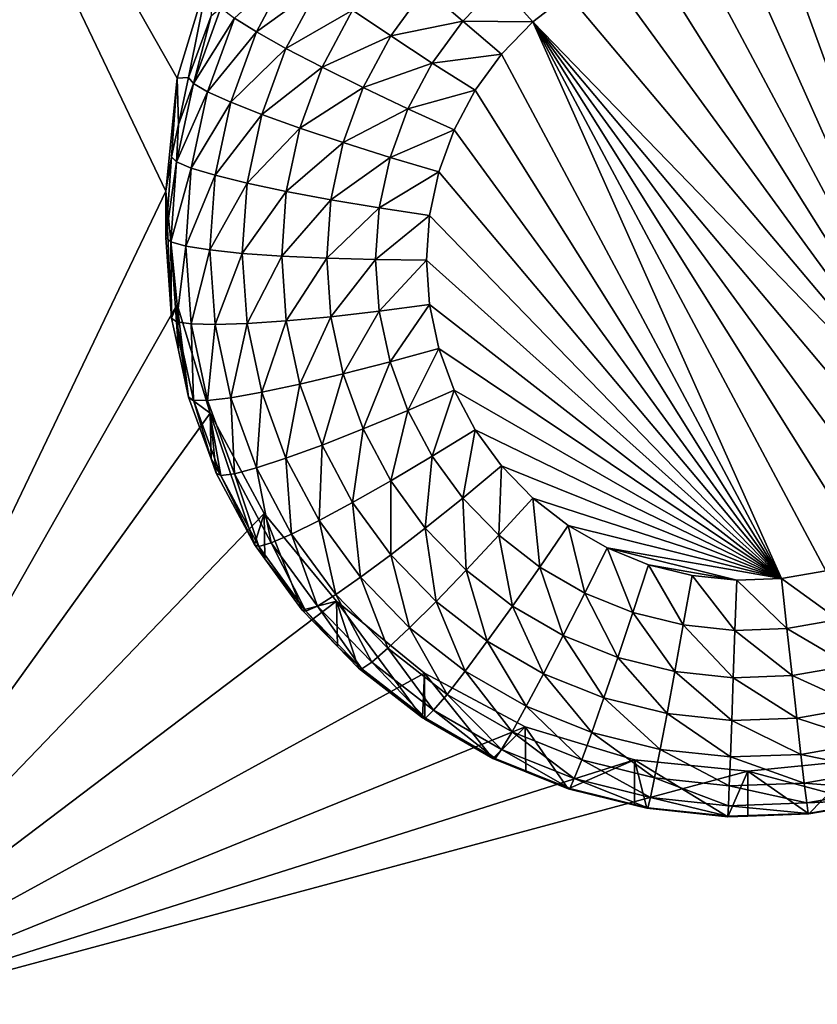
# Model space of a CAD drawing. Extents: x -24 to 24, y -190 to 30.
# Drawn here: x -2 to 0, y -169 to -166 of the extents above; entities that cross this region are included whole.
import ezdxf

# ---------------------------------------------------------------- set-up
doc = ezdxf.new("R2010")
doc.units = 0
doc.layers.add('L1', color=7, linetype='CONTINUOUS')
doc.layers.add('L3', color=7, linetype='CONTINUOUS')

msp = doc.modelspace()

# ---------------------------------------------------------------- linework, layer by layer
at = {"layer": 'L1', "color": 7}
for points in [[(17.45052, -52.3298, 192.2336), (-17.45052, -52.3298, 192.2336), (17.16824, -189.1116, 202.891)], [(17.16824, -189.1116, 202.891), (-17.45052, -52.3298, 192.2336), (-17.16824, -189.1116, 202.891)], [(17.73879, -53.30203, 179.7557), (-17.4299, -186.5964, 191.4174), (-17.73879, -53.30203, 179.7557)], [(17.4299, -186.5964, 191.4174), (-17.4299, -186.5964, 191.4174), (17.73879, -53.30203, 179.7557)]]:
    msp.add_3dface(points, dxfattribs=at)
at = {"layer": 'L3', "color": 250}
for points in [[(-16.15, -139.2071, 188.7671), (-12.25, -184.9324, 192.7675), (12.25, -135.3219, 188.4272)], [(-12.25, -184.9324, 192.7675), (12.25, -184.9324, 192.7675), (12.25, -135.3219, 188.4272)], [(-1.362722, -166.1211, 189.616), (-1.446658, -166.3967, 189.6401), (-2.5, -164.5416, 189.4778)], [(-2.5, -164.5416, 189.4778), (-1.446658, -166.3967, 189.6401), (-1.475, -166.6834, 189.6652)], [(-2.5, -164.5416, 189.4778), (-1.475, -166.6834, 189.6652), (-2.5, -168.8252, 189.8526)], [(0.586262, -167.4217, 187.7221), (-0.251849, -166.0855, 187.6052), (-0.141523, -166.0581, 187.6028)], [(0.586262, -167.4217, 187.7221), (-0.141523, -166.0581, 187.6028), (-0.028443, -166.0463, 187.6018)], [(-0.028443, -166.0463, 187.6018), (0.085191, -166.0502, 187.6022), (0.586262, -167.4217, 187.7221)], [(0.586262, -167.4217, 187.7221), (0.085191, -166.0502, 187.6022), (0.197166, -166.0699, 187.6039)], [(-0.357273, -166.1279, 187.609), (-0.251849, -166.0855, 187.6052), (0.586262, -167.4217, 187.7221)], [(-1.301583, -166.2449, 188.0282), (-1.156542, -166.1122, 187.902), (-1.245866, -166.2795, 187.9167)], [(-1.156542, -166.1122, 187.902), (-1.086935, -166.1642, 187.8062), (-1.245866, -166.2795, 187.9167)], [(-1.417861, -166.3951, 188.2949), (-1.446658, -166.3967, 189.6401), (-1.362722, -166.1211, 189.616)], [(-1.417861, -166.3951, 188.2949), (-1.362722, -166.1211, 189.616), (-1.360665, -166.2386, 188.2812)], [(-0.357273, -166.1279, 187.609), (0.586262, -167.4217, 187.7221), (-0.455742, -166.1846, 187.6139)], [(-1.245866, -166.2795, 187.9167), (-1.086935, -166.1642, 187.8062), (-1.170882, -166.3215, 187.8199)], [(-1.086935, -166.1642, 187.8062), (-1.002118, -166.2242, 187.729), (-1.170882, -166.3215, 187.8199)], [(-0.817807, -166.1697, 187.663), (-0.631499, -166.1579, 187.6243), (-0.722962, -166.2522, 187.6326)], [(-0.631499, -166.1579, 187.6243), (-0.545342, -166.2543, 187.62), (-0.722962, -166.2522, 187.6326)], [(-0.631499, -166.1579, 187.6243), (-0.455742, -166.1846, 187.6139), (-0.545342, -166.2543, 187.62)], [(-1.002118, -166.2242, 187.729), (-0.817807, -166.1697, 187.663), (-0.905352, -166.2897, 187.6736)], [(-0.817807, -166.1697, 187.663), (-0.722962, -166.2522, 187.6326), (-0.905352, -166.2897, 187.6736)], [(-0.455742, -166.1846, 187.6139), (0.586262, -167.4217, 187.7221), (-0.545342, -166.2543, 187.62)], [(-1.405671, -166.4099, 188.1669), (-1.360665, -166.2386, 188.2812), (-1.335894, -166.2189, 188.1502)], [(-1.335894, -166.2189, 188.1502), (-1.301583, -166.2449, 188.0282), (-1.405671, -166.4099, 188.1669)], [(-1.405671, -166.4099, 188.1669), (-1.417861, -166.3951, 188.2949), (-1.360665, -166.2386, 188.2812)], [(-1.170882, -166.3215, 187.8199), (-1.002118, -166.2242, 187.729), (-1.079515, -166.3692, 187.7417)], [(-1.002118, -166.2242, 187.729), (-0.905352, -166.2897, 187.6736), (-1.079515, -166.3692, 187.7417)], [(-1.405671, -166.4099, 188.1669), (-1.301583, -166.2449, 188.0282), (-1.369568, -166.431, 188.0445)], [(-1.301583, -166.2449, 188.0282), (-1.245866, -166.2795, 187.9167), (-1.369568, -166.431, 188.0445)], [(-0.905352, -166.2897, 187.6736), (-0.722962, -166.2522, 187.6326), (-0.800354, -166.3584, 187.6419)], [(-0.722962, -166.2522, 187.6326), (-0.624326, -166.3358, 187.6272), (-0.800354, -166.3584, 187.6419)], [(-0.722962, -166.2522, 187.6326), (-0.545342, -166.2543, 187.62), (-0.624326, -166.3358, 187.6272)], [(-0.545342, -166.2543, 187.62), (0.085191, -167.6651, 187.7435), (-0.624326, -166.3358, 187.6272)], [(0.586262, -167.4217, 187.7221), (0.501764, -167.4975, 187.7288), (-0.545342, -166.2543, 187.62)], [(-0.545342, -166.2543, 187.62), (0.501764, -167.4975, 187.7288), (0.4075, -167.5608, 187.7343)], [(-0.545342, -166.2543, 187.62), (0.4075, -167.5608, 187.7343), (0.305304, -167.6105, 187.7387)], [(0.305304, -167.6105, 187.7387), (0.197166, -167.6455, 187.7417), (-0.545342, -166.2543, 187.62)], [(-0.545342, -166.2543, 187.62), (0.197166, -167.6455, 187.7417), (0.085191, -167.6651, 187.7435)], [(-1.369568, -166.431, 188.0445), (-1.245866, -166.2795, 187.9167), (-1.31094, -166.4576, 187.9323)], [(-1.245866, -166.2795, 187.9167), (-1.170882, -166.3215, 187.8199), (-1.31094, -166.4576, 187.9323)], [(-1.079515, -166.3692, 187.7417), (-0.905352, -166.2897, 187.6736), (-0.975275, -166.4207, 187.685)], [(-0.905352, -166.2897, 187.6736), (-0.800354, -166.3584, 187.6419), (-0.975275, -166.4207, 187.685)], [(-1.31094, -166.4576, 187.9323), (-1.170882, -166.3215, 187.8199), (-1.23204, -166.4889, 187.8346)], [(-1.170882, -166.3215, 187.8199), (-1.079515, -166.3692, 187.7417), (-1.23204, -166.4889, 187.8346)], [(-0.800354, -166.3584, 187.6419), (-0.624326, -166.3358, 187.6272), (-0.691159, -166.4274, 187.6352)], [(-0.624326, -166.3358, 187.6272), (0.085191, -167.6651, 187.7435), (-0.691159, -166.4274, 187.6352)], [(-0.975275, -166.4207, 187.685), (-0.800354, -166.3584, 187.6419), (-0.862167, -166.4742, 187.652)], [(-0.800354, -166.3584, 187.6419), (-0.691159, -166.4274, 187.6352), (-0.862167, -166.4742, 187.652)], [(-1.23204, -166.4889, 187.8346), (-1.079515, -166.3692, 187.7417), (-1.1359, -166.5235, 187.7552)], [(-1.079515, -166.3692, 187.7417), (-0.975275, -166.4207, 187.685), (-1.1359, -166.5235, 187.7552)], [(-1.446658, -166.3967, 189.6401), (-1.460645, -166.5957, 188.3124), (-1.475, -166.6834, 189.6652)], [(-1.446658, -166.3967, 189.6401), (-1.443267, -166.5142, 188.3053), (-1.460645, -166.5957, 188.3124)], [(-1.405671, -166.4099, 188.1669), (-1.448087, -166.6086, 188.1843), (-1.443267, -166.5142, 188.3053)], [(-1.405671, -166.4099, 188.1669), (-1.369568, -166.431, 188.0445), (-1.448087, -166.6086, 188.1843)], [(-1.443267, -166.5142, 188.3053), (-1.446658, -166.3967, 189.6401), (-1.417861, -166.3951, 188.2949)], [(-1.443267, -166.5142, 188.3053), (-1.417861, -166.3951, 188.2949), (-1.405671, -166.4099, 188.1669)], [(-1.448087, -166.6086, 188.1843), (-1.369568, -166.431, 188.0445), (-1.410895, -166.6246, 188.0614)], [(-1.369568, -166.431, 188.0445), (-1.31094, -166.4576, 187.9323), (-1.410895, -166.6246, 188.0614)], [(-1.1359, -166.5235, 187.7552), (-0.975275, -166.4207, 187.685), (-1.026215, -166.5602, 187.6972)], [(-0.975275, -166.4207, 187.685), (-0.862167, -166.4742, 187.652), (-1.026215, -166.5602, 187.6972)], [(-0.862167, -166.4742, 187.652), (-0.691159, -166.4274, 187.6352), (-0.74454, -166.5275, 187.6439)], [(0.085191, -167.6651, 187.7435), (-0.74454, -166.5275, 187.6439), (-0.691159, -166.4274, 187.6352)], [(-1.410895, -166.6246, 188.0614), (-1.31094, -166.4576, 187.9323), (-1.350498, -166.643, 187.9485)], [(-1.31094, -166.4576, 187.9323), (-1.23204, -166.4889, 187.8346), (-1.350498, -166.643, 187.9485)], [(-1.350498, -166.643, 187.9485), (-1.23204, -166.4889, 187.8346), (-1.269217, -166.6631, 187.8498)], [(-1.23204, -166.4889, 187.8346), (-1.1359, -166.5235, 187.7552), (-1.269217, -166.6631, 187.8498)], [(-1.026215, -166.5602, 187.6972), (-0.862167, -166.4742, 187.652), (-0.9072, -166.5974, 187.6628)], [(-0.862167, -166.4742, 187.652), (-0.74454, -166.5275, 187.6439), (-0.9072, -166.5974, 187.6628)], [(-1.448087, -166.6086, 188.1843), (-1.460645, -166.5957, 188.3124), (-1.443267, -166.5142, 188.3053)], [(-1.269217, -166.6631, 187.8498), (-1.1359, -166.5235, 187.7552), (-1.170176, -166.6842, 187.7693)], [(-1.1359, -166.5235, 187.7552), (-1.026215, -166.5602, 187.6972), (-1.170176, -166.6842, 187.7693)], [(-0.9072, -166.5974, 187.6628), (-0.74454, -166.5275, 187.6439), (-0.783428, -166.6339, 187.6532)], [(0.085191, -167.6651, 187.7435), (-0.783428, -166.6339, 187.6532), (-0.74454, -166.5275, 187.6439)], [(-1.170176, -166.6842, 187.7693), (-1.026215, -166.5602, 187.6972), (-1.057182, -166.7053, 187.7099)], [(-1.026215, -166.5602, 187.6972), (-0.9072, -166.5974, 187.6628), (-1.057182, -166.7053, 187.7099)], [(-1.460645, -166.5957, 188.3124), (-1.475, -166.8002, 188.3303), (-1.475, -166.6834, 189.6652)], [(-1.448087, -166.6086, 188.1843), (-1.475, -166.8002, 188.3303), (-1.460645, -166.5957, 188.3124)], [(-1.462318, -166.8114, 188.202), (-1.475, -166.8002, 188.3303), (-1.448087, -166.6086, 188.1843)], [(-1.448087, -166.6086, 188.1843), (-1.410895, -166.6246, 188.0614), (-1.462318, -166.8114, 188.202)], [(-1.057182, -166.7053, 187.7099), (-0.9072, -166.5974, 187.6628), (-0.934575, -166.7257, 187.674)], [(-0.9072, -166.5974, 187.6628), (-0.783428, -166.6339, 187.6532), (-0.934575, -166.7257, 187.674)], [(-1.462318, -166.8114, 188.202), (-1.410895, -166.6246, 188.0614), (-1.42476, -166.8222, 188.0787)], [(-1.410895, -166.6246, 188.0614), (-1.350498, -166.643, 187.9485), (-1.42476, -166.8222, 188.0787)], [(-1.42476, -166.8222, 188.0787), (-1.350498, -166.643, 187.9485), (-1.36377, -166.8321, 187.965)], [(-1.350498, -166.643, 187.9485), (-1.269217, -166.6631, 187.8498), (-1.36377, -166.8321, 187.965)], [(-0.934575, -166.7257, 187.674), (-0.783428, -166.6339, 187.6532), (-0.807069, -166.7447, 187.6629)], [(-0.807069, -166.7447, 187.6629), (-0.783428, -166.6339, 187.6532), (0.085191, -167.6651, 187.7435)], [(-1.36377, -166.8321, 187.965), (-1.269217, -166.6631, 187.8498), (-1.28169, -166.8408, 187.8654)], [(-1.269217, -166.6631, 187.8498), (-1.170176, -166.6842, 187.7693), (-1.28169, -166.8408, 187.8654)], [(-2.5, -168.8252, 189.8526), (-1.475, -166.6834, 189.6652), (-1.446658, -166.97, 189.6903)], [(-1.475, -166.6834, 189.6652), (-1.475, -166.8002, 188.3303), (-1.460645, -167.0047, 188.3482)], [(-1.475, -166.6834, 189.6652), (-1.460645, -167.0047, 188.3482), (-1.446658, -166.97, 189.6903)], [(-1.28169, -166.8408, 187.8654), (-1.170176, -166.6842, 187.7693), (-1.181676, -166.848, 187.7836)], [(-1.170176, -166.6842, 187.7693), (-1.057182, -166.7053, 187.7099), (-1.181676, -166.848, 187.7836)], [(-1.181676, -166.848, 187.7836), (-1.057182, -166.7053, 187.7099), (-1.067571, -166.8533, 187.7229)], [(-1.057182, -166.7053, 187.7099), (-0.934575, -166.7257, 187.674), (-1.067571, -166.8533, 187.7229)], [(-1.067571, -166.8533, 187.7229), (-0.934575, -166.7257, 187.674), (-0.94376, -166.8566, 187.6854)], [(-0.934575, -166.7257, 187.674), (-0.807069, -166.7447, 187.6629), (-0.94376, -166.8566, 187.6854)], [(-0.94376, -166.8566, 187.6854), (-0.807069, -166.7447, 187.6629), (-0.815, -166.8577, 187.6728)], [(0.085191, -167.6651, 187.7435), (-0.815, -166.8577, 187.6728), (-0.807069, -166.7447, 187.6629)], [(-1.462318, -166.8114, 188.202), (-1.460645, -167.0047, 188.3482), (-1.475, -166.8002, 188.3303)], [(-1.448087, -167.0141, 188.2198), (-1.460645, -167.0047, 188.3482), (-1.462318, -166.8114, 188.202)], [(-1.462318, -166.8114, 188.202), (-1.42476, -166.8222, 188.0787), (-1.448087, -167.0141, 188.2198)], [(-1.448087, -167.0141, 188.2198), (-1.42476, -166.8222, 188.0787), (-1.410895, -167.0197, 188.096)], [(-1.42476, -166.8222, 188.0787), (-1.36377, -166.8321, 187.965), (-1.410895, -167.0197, 188.096)], [(-1.410895, -167.0197, 188.096), (-1.36377, -166.8321, 187.965), (-1.350498, -167.0212, 187.9816)], [(-1.36377, -166.8321, 187.965), (-1.28169, -166.8408, 187.8654), (-1.350498, -167.0212, 187.9816)], [(-1.350498, -167.0212, 187.9816), (-1.28169, -166.8408, 187.8654), (-1.269217, -167.0185, 187.8809)], [(-1.28169, -166.8408, 187.8654), (-1.181676, -166.848, 187.7836), (-1.269217, -167.0185, 187.8809)], [(-1.269217, -167.0185, 187.8809), (-1.181676, -166.848, 187.7836), (-1.170176, -167.0118, 187.7979)], [(-1.181676, -166.848, 187.7836), (-1.067571, -166.8533, 187.7229), (-1.170176, -167.0118, 187.7979)], [(-1.170176, -167.0118, 187.7979), (-1.067571, -166.8533, 187.7229), (-1.057182, -167.0013, 187.7358)], [(-1.067571, -166.8533, 187.7229), (-0.94376, -166.8566, 187.6854), (-1.057182, -167.0013, 187.7358)], [(-1.057182, -167.0013, 187.7358), (-0.94376, -166.8566, 187.6854), (-0.934575, -166.9874, 187.6969)], [(-0.94376, -166.8566, 187.6854), (-0.815, -166.8577, 187.6728), (-0.934575, -166.9874, 187.6969)], [(-0.934575, -166.9874, 187.6969), (-0.815, -166.8577, 187.6728), (-0.807069, -166.9707, 187.6827)], [(0.085191, -167.6651, 187.7435), (-0.807069, -166.9707, 187.6827), (-0.815, -166.8577, 187.6728)], [(-2.5, -168.8252, 189.8526), (-1.446658, -166.97, 189.6903), (-1.362722, -167.2457, 189.7144)], [(-1.446658, -166.97, 189.6903), (-1.460645, -167.0047, 188.3482), (-1.443267, -167.0861, 188.3553)], [(-1.446658, -166.97, 189.6903), (-1.417861, -167.2052, 188.3657), (-1.362722, -167.2457, 189.7144)], [(-1.446658, -166.97, 189.6903), (-1.443267, -167.0861, 188.3553), (-1.417861, -167.2052, 188.3657)], [(-1.057182, -167.0013, 187.7358), (-0.934575, -166.9874, 187.6969), (-1.026215, -167.1464, 187.7485)], [(-1.026215, -167.1464, 187.7485), (-0.934575, -166.9874, 187.6969), (-0.9072, -167.1157, 187.7081)], [(-0.934575, -166.9874, 187.6969), (-0.807069, -166.9707, 187.6827), (-0.9072, -167.1157, 187.7081)], [(-0.9072, -167.1157, 187.7081), (-0.807069, -166.9707, 187.6827), (-0.783428, -167.0815, 187.6924)], [(0.085191, -167.6651, 187.7435), (-0.783428, -167.0815, 187.6924), (-0.807069, -166.9707, 187.6827)], [(-1.448087, -167.0141, 188.2198), (-1.443267, -167.0861, 188.3553), (-1.460645, -167.0047, 188.3482)], [(-1.405671, -167.2129, 188.2372), (-1.417861, -167.2052, 188.3657), (-1.448087, -167.0141, 188.2198)], [(-1.417861, -167.2052, 188.3657), (-1.443267, -167.0861, 188.3553), (-1.448087, -167.0141, 188.2198)], [(-1.448087, -167.0141, 188.2198), (-1.410895, -167.0197, 188.096), (-1.405671, -167.2129, 188.2372)], [(-1.269217, -167.0185, 187.8809), (-1.170176, -167.0118, 187.7979), (-1.23204, -167.1928, 187.8962)], [(-1.23204, -167.1928, 187.8962), (-1.170176, -167.0118, 187.7979), (-1.1359, -167.1725, 187.812)], [(-1.170176, -167.0118, 187.7979), (-1.057182, -167.0013, 187.7358), (-1.1359, -167.1725, 187.812)], [(-1.1359, -167.1725, 187.812), (-1.057182, -167.0013, 187.7358), (-1.026215, -167.1464, 187.7485)], [(-1.405671, -167.2129, 188.2372), (-1.410895, -167.0197, 188.096), (-1.369568, -167.2134, 188.1129)], [(-1.410895, -167.0197, 188.096), (-1.350498, -167.0212, 187.9816), (-1.369568, -167.2134, 188.1129)], [(-1.369568, -167.2134, 188.1129), (-1.350498, -167.0212, 187.9816), (-1.31094, -167.2066, 187.9978)], [(-1.350498, -167.0212, 187.9816), (-1.269217, -167.0185, 187.8809), (-1.31094, -167.2066, 187.9978)], [(-1.31094, -167.2066, 187.9978), (-1.269217, -167.0185, 187.8809), (-1.23204, -167.1928, 187.8962)], [(-0.9072, -167.1157, 187.7081), (-0.783428, -167.0815, 187.6924), (-0.862167, -167.239, 187.7189)], [(-0.862167, -167.239, 187.7189), (-0.783428, -167.0815, 187.6924), (-0.74454, -167.1879, 187.7017)], [(-0.74454, -167.1879, 187.7017), (-0.783428, -167.0815, 187.6924), (0.085191, -167.6651, 187.7435)], [(-1.026215, -167.1464, 187.7485), (-0.9072, -167.1157, 187.7081), (-0.975275, -167.2859, 187.7607)], [(-0.975275, -167.2859, 187.7607), (-0.9072, -167.1157, 187.7081), (-0.862167, -167.239, 187.7189)], [(-1.1359, -167.1725, 187.812), (-1.026215, -167.1464, 187.7485), (-1.079515, -167.3268, 187.8255)], [(-1.079515, -167.3268, 187.8255), (-1.026215, -167.1464, 187.7485), (-0.975275, -167.2859, 187.7607)], [(-1.23204, -167.1928, 187.8962), (-1.1359, -167.1725, 187.812), (-1.170882, -167.3602, 187.9108)], [(-1.170882, -167.3602, 187.9108), (-1.1359, -167.1725, 187.812), (-1.079515, -167.3268, 187.8255)], [(-0.862167, -167.239, 187.7189), (-0.74454, -167.1879, 187.7017), (-0.800354, -167.3548, 187.729)], [(-0.800354, -167.3548, 187.729), (-0.74454, -167.1879, 187.7017), (-0.691159, -167.2879, 187.7104)], [(0.085191, -167.6651, 187.7435), (-0.691159, -167.2879, 187.7104), (-0.74454, -167.1879, 187.7017)], [(-1.362722, -167.2457, 189.7144), (-1.417861, -167.2052, 188.3657), (-1.360665, -167.3617, 188.3794)], [(-1.405671, -167.2129, 188.2372), (-1.360665, -167.3617, 188.3794), (-1.417861, -167.2052, 188.3657)], [(-1.335894, -167.4039, 188.2539), (-1.360665, -167.3617, 188.3794), (-1.405671, -167.2129, 188.2372)], [(-1.405671, -167.2129, 188.2372), (-1.369568, -167.2134, 188.1129), (-1.335894, -167.4039, 188.2539)], [(-1.369568, -167.2134, 188.1129), (-1.31094, -167.2066, 187.9978), (-1.301583, -167.3995, 188.1292)], [(-1.335894, -167.4039, 188.2539), (-1.369568, -167.2134, 188.1129), (-1.301583, -167.3995, 188.1292)], [(-1.31094, -167.2066, 187.9978), (-1.23204, -167.1928, 187.8962), (-1.245866, -167.3847, 188.0134)], [(-1.301583, -167.3995, 188.1292), (-1.31094, -167.2066, 187.9978), (-1.245866, -167.3847, 188.0134)], [(-1.245866, -167.3847, 188.0134), (-1.23204, -167.1928, 187.8962), (-1.170882, -167.3602, 187.9108)], [(-0.975275, -167.2859, 187.7607), (-0.862167, -167.239, 187.7189), (-0.905352, -167.4169, 187.7722)], [(-0.905352, -167.4169, 187.7722), (-0.862167, -167.239, 187.7189), (-0.800354, -167.3548, 187.729)], [(-2.5, -168.8252, 189.8526), (-1.362722, -167.2457, 189.7144), (-1.226418, -167.4997, 189.7366)], [(-1.250871, -167.5788, 188.3984), (-1.226418, -167.4997, 189.7366), (-1.362722, -167.2457, 189.7144)], [(-1.250871, -167.5788, 188.3984), (-1.362722, -167.2457, 189.7144), (-1.34748, -167.3978, 188.3826)], [(-1.362722, -167.2457, 189.7144), (-1.360665, -167.3617, 188.3794), (-1.34748, -167.3978, 188.3826)], [(-1.079515, -167.3268, 187.8255), (-0.975275, -167.2859, 187.7607), (-1.002118, -167.4718, 187.8382)], [(-1.002118, -167.4718, 187.8382), (-0.975275, -167.2859, 187.7607), (-0.905352, -167.4169, 187.7722)], [(-0.800354, -167.3548, 187.729), (-0.691159, -167.2879, 187.7104), (-0.722962, -167.4609, 187.7383)], [(-0.722962, -167.4609, 187.7383), (-0.691159, -167.2879, 187.7104), (-0.624326, -167.3796, 187.7185)], [(0.085191, -167.6651, 187.7435), (-0.624326, -167.3796, 187.7185), (-0.691159, -167.2879, 187.7104)], [(-1.170882, -167.3602, 187.9108), (-1.079515, -167.3268, 187.8255), (-1.086935, -167.5174, 187.9246)], [(-1.086935, -167.5174, 187.9246), (-1.079515, -167.3268, 187.8255), (-1.002118, -167.4718, 187.8382)], [(-1.335894, -167.4039, 188.2539), (-1.34748, -167.3978, 188.3826), (-1.360665, -167.3617, 188.3794)], [(-1.245866, -167.3847, 188.0134), (-1.170882, -167.3602, 187.9108), (-1.156542, -167.5521, 188.028)], [(-1.156542, -167.5521, 188.028), (-1.170882, -167.3602, 187.9108), (-1.086935, -167.5174, 187.9246)], [(-0.905352, -167.4169, 187.7722), (-0.800354, -167.3548, 187.729), (-0.817807, -167.5369, 187.7827)], [(-0.817807, -167.5369, 187.7827), (-0.800354, -167.3548, 187.729), (-0.722962, -167.4609, 187.7383)], [(-1.301583, -167.3995, 188.1292), (-1.245866, -167.3847, 188.0134), (-1.208265, -167.5743, 188.1445)], [(-1.208265, -167.5743, 188.1445), (-1.245866, -167.3847, 188.0134), (-1.156542, -167.5521, 188.028)], [(-0.722962, -167.4609, 187.7383), (-0.624326, -167.3796, 187.7185), (-0.631499, -167.5553, 187.7466)], [(-0.631499, -167.5553, 187.7466), (-0.624326, -167.3796, 187.7185), (-0.545342, -167.461, 187.7256)], [(-0.545342, -167.461, 187.7256), (-0.624326, -167.3796, 187.7185), (0.085191, -167.6651, 187.7435)], [(-1.250871, -167.5788, 188.3984), (-1.34748, -167.3978, 188.3826), (-1.335894, -167.4039, 188.2539)], [(-1.335894, -167.4039, 188.2539), (-1.301583, -167.3995, 188.1292), (-1.240116, -167.5833, 188.2696)], [(-1.240116, -167.5833, 188.2696), (-1.250871, -167.5788, 188.3984), (-1.335894, -167.4039, 188.2539)], [(-1.240116, -167.5833, 188.2696), (-1.301583, -167.3995, 188.1292), (-1.208265, -167.5743, 188.1445)], [(-1.002118, -167.4718, 187.8382), (-0.905352, -167.4169, 187.7722), (-0.905217, -167.6047, 187.8498)], [(-0.905217, -167.6047, 187.8498), (-0.905352, -167.4169, 187.7722), (-0.817807, -167.5369, 187.7827)], [(-0.817807, -167.5369, 187.7827), (-0.722962, -167.4609, 187.7383), (-0.714345, -167.6436, 187.792)], [(-0.714345, -167.6436, 187.792), (-0.722962, -167.4609, 187.7383), (-0.631499, -167.5553, 187.7466)], [(-0.631499, -167.5553, 187.7466), (-0.545342, -167.461, 187.7256), (-0.527744, -167.636, 187.7536)], [(-0.527744, -167.636, 187.7536), (-0.545342, -167.461, 187.7256), (-0.455742, -167.5308, 187.7317)], [(0.085191, -167.6651, 187.7435), (-0.455742, -167.5308, 187.7317), (-0.545342, -167.461, 187.7256)], [(-1.086935, -167.5174, 187.9246), (-1.002118, -167.4718, 187.8382), (-0.981832, -167.6615, 187.9372)], [(-0.981832, -167.6615, 187.9372), (-1.002118, -167.4718, 187.8382), (-0.905217, -167.6047, 187.8498)], [(-1.226418, -167.4997, 189.7366), (-1.042982, -167.7224, 189.7561), (-2.5, -168.8252, 189.8526)], [(-1.224431, -167.6151, 188.4016), (-1.226418, -167.4997, 189.7366), (-1.250871, -167.5788, 188.3984)], [(-1.129916, -167.7447, 188.4129), (-1.042982, -167.7224, 189.7561), (-1.226418, -167.4997, 189.7366)], [(-1.129916, -167.7447, 188.4129), (-1.226418, -167.4997, 189.7366), (-1.224431, -167.6151, 188.4016)], [(-1.156542, -167.5521, 188.028), (-1.086935, -167.5174, 187.9246), (-1.044708, -167.7054, 188.0414)], [(-1.044708, -167.7054, 188.0414), (-1.086935, -167.5174, 187.9246), (-0.981832, -167.6615, 187.9372)], [(-0.905217, -167.6047, 187.8498), (-0.817807, -167.5369, 187.7827), (-0.790696, -167.7228, 187.8601)], [(-0.790696, -167.7228, 187.8601), (-0.817807, -167.5369, 187.7827), (-0.714345, -167.6436, 187.792)], [(-0.527744, -167.636, 187.7536), (-0.455742, -167.5308, 187.7317), (-0.413717, -167.7016, 187.7594)], [(-0.413717, -167.7016, 187.7594), (-0.455742, -167.5308, 187.7317), (-0.357273, -167.5874, 187.7366)], [(0.085191, -167.6651, 187.7435), (-0.357273, -167.5874, 187.7366), (-0.455742, -167.5308, 187.7317)], [(-1.208265, -167.5743, 188.1445), (-1.156542, -167.5521, 188.028), (-1.09143, -167.7345, 188.1585)], [(-1.09143, -167.7345, 188.1585), (-1.156542, -167.5521, 188.028), (-1.044708, -167.7054, 188.0414)], [(-0.714345, -167.6436, 187.792), (-0.631499, -167.5553, 187.7466), (-0.596978, -167.735, 187.8)], [(-0.596978, -167.735, 187.8), (-0.631499, -167.5553, 187.7466), (-0.527744, -167.636, 187.7536)], [(-1.240116, -167.5833, 188.2696), (-1.224431, -167.6151, 188.4016), (-1.250871, -167.5788, 188.3984)], [(-1.240116, -167.5833, 188.2696), (-1.208265, -167.5743, 188.1445), (-1.120201, -167.7478, 188.284)], [(-1.120201, -167.7478, 188.284), (-1.224431, -167.6151, 188.4016), (-1.240116, -167.5833, 188.2696)], [(-1.120201, -167.7478, 188.284), (-1.208265, -167.5743, 188.1445), (-1.09143, -167.7345, 188.1585)], [(-0.413717, -167.7016, 187.7594), (-0.357273, -167.5874, 187.7366), (-0.291638, -167.7507, 187.7637)], [(-0.291638, -167.7507, 187.7637), (-0.357273, -167.5874, 187.7366), (-0.251849, -167.6298, 187.7404)], [(-0.028443, -167.6691, 187.7438), (-0.251849, -167.6298, 187.7404), (-0.357273, -167.5874, 187.7366)], [(-0.028443, -167.6691, 187.7438), (-0.357273, -167.5874, 187.7366), (0.085191, -167.6651, 187.7435)], [(-1.120201, -167.7478, 188.284), (-1.129916, -167.7447, 188.4129), (-1.224431, -167.6151, 188.4016)], [(-0.981832, -167.6615, 187.9372), (-0.905217, -167.6047, 187.8498), (-0.857618, -167.7897, 187.9484)], [(-0.857618, -167.7897, 187.9484), (-0.905217, -167.6047, 187.8498), (-0.790696, -167.7228, 187.8601)], [(-0.596978, -167.735, 187.8), (-0.527744, -167.636, 187.7536), (-0.467992, -167.8092, 187.8065)], [(-0.467992, -167.8092, 187.8065), (-0.527744, -167.636, 187.7536), (-0.413717, -167.7016, 187.7594)], [(-0.291638, -167.7507, 187.7637), (-0.251849, -167.6298, 187.7404), (-0.163882, -167.7825, 187.7664)], [(-0.163882, -167.7825, 187.7664), (-0.251849, -167.6298, 187.7404), (-0.141523, -167.6572, 187.7428)], [(-0.141523, -167.6572, 187.7428), (-0.251849, -167.6298, 187.7404), (-0.028443, -167.6691, 187.7438)], [(-1.044708, -167.7054, 188.0414), (-0.981832, -167.6615, 187.9372), (-0.91254, -167.8417, 188.0533)], [(-0.91254, -167.8417, 188.0533), (-0.981832, -167.6615, 187.9372), (-0.857618, -167.7897, 187.9484)], [(-0.790696, -167.7228, 187.8601), (-0.714345, -167.6436, 187.792), (-0.660785, -167.8239, 187.869)], [(-0.660785, -167.8239, 187.869), (-0.714345, -167.6436, 187.792), (-0.596978, -167.735, 187.8)], [(-0.163882, -167.7825, 187.7664), (-0.141523, -167.6572, 187.7428), (-0.032937, -167.7962, 187.7676)], [(-0.032937, -167.7962, 187.7676), (-0.141523, -167.6572, 187.7428), (-0.028443, -167.6691, 187.7438)], [(0.09865, -167.7916, 187.7672), (-0.028443, -167.6691, 187.7438), (0.085191, -167.6651, 187.7435)], [(0.228316, -167.7688, 187.7653), (0.085191, -167.6651, 187.7435), (0.197166, -167.6455, 187.7417)], [(0.09865, -167.7916, 187.7672), (0.085191, -167.6651, 187.7435), (0.228316, -167.7688, 187.7653)], [(-0.032937, -167.7962, 187.7676), (-0.028443, -167.6691, 187.7438), (0.09865, -167.7916, 187.7672)], [(-1.09143, -167.7345, 188.1585), (-1.044708, -167.7054, 188.0414), (-0.953351, -167.8769, 188.171)], [(-0.953351, -167.8769, 188.171), (-1.044708, -167.7054, 188.0414), (-0.91254, -167.8417, 188.0533)], [(-0.467992, -167.8092, 187.8065), (-0.413717, -167.7016, 187.7594), (-0.329898, -167.8648, 187.8113)], [(-0.329898, -167.8648, 187.8113), (-0.413717, -167.7016, 187.7594), (-0.291638, -167.7507, 187.7637)], [(-2.5, -168.8252, 189.8526), (-1.042982, -167.7224, 189.7561), (-0.819466, -167.9051, 189.7721)], [(-1.040559, -167.8368, 188.421), (-1.042982, -167.7224, 189.7561), (-1.129916, -167.7447, 188.4129)], [(-1.120201, -167.7478, 188.284), (-1.09143, -167.7345, 188.1585), (-0.978482, -167.894, 188.2967)], [(-0.978482, -167.894, 188.2967), (-1.09143, -167.7345, 188.1585), (-0.953351, -167.8769, 188.171)], [(-1.040559, -167.8368, 188.421), (-0.986968, -167.8921, 188.4258), (-1.042982, -167.7224, 189.7561)], [(-1.042982, -167.7224, 189.7561), (-0.986968, -167.8921, 188.4258), (-0.82481, -168.0183, 188.4369)], [(-1.042982, -167.7224, 189.7561), (-0.82481, -168.0183, 188.4369), (-0.819466, -167.9051, 189.7721)], [(-0.857618, -167.7897, 187.9484), (-0.790696, -167.7228, 187.8601), (-0.716712, -167.8994, 187.958)], [(-0.716712, -167.8994, 187.958), (-0.790696, -167.7228, 187.8601), (-0.660785, -167.8239, 187.869)], [(-0.660785, -167.8239, 187.869), (-0.596978, -167.735, 187.8), (-0.518013, -167.906, 187.8762)], [(-0.518013, -167.906, 187.8762), (-0.596978, -167.735, 187.8), (-0.467992, -167.8092, 187.8065)], [(-1.040559, -167.8368, 188.421), (-1.129916, -167.7447, 188.4129), (-1.120201, -167.7478, 188.284)], [(-0.978482, -167.894, 188.2967), (-1.040559, -167.8368, 188.421), (-1.120201, -167.7478, 188.284)], [(-0.329898, -167.8648, 187.8113), (-0.291638, -167.7507, 187.7637), (-0.185382, -167.9007, 187.8145)], [(-0.185382, -167.9007, 187.8145), (-0.291638, -167.7507, 187.7637), (-0.163882, -167.7825, 187.7664)], [(-0.91254, -167.8417, 188.0533), (-0.857618, -167.7897, 187.9484), (-0.762611, -167.9584, 188.0635)], [(-0.762611, -167.9584, 188.0635), (-0.857618, -167.7897, 187.9484), (-0.716712, -167.8994, 187.958)], [(-0.185382, -167.9007, 187.8145), (-0.163882, -167.7825, 187.7664), (-0.037258, -167.9162, 187.8158)], [(-0.037258, -167.9162, 187.8158), (-0.163882, -167.7825, 187.7664), (-0.032937, -167.7962, 187.7676)], [(0.258269, -167.8852, 187.8131), (0.09865, -167.7916, 187.7672), (0.228316, -167.7688, 187.7653)], [(-0.518013, -167.906, 187.8762), (-0.467992, -167.8092, 187.8065), (-0.365158, -167.9676, 187.8816)], [(-0.365158, -167.9676, 187.8816), (-0.467992, -167.8092, 187.8065), (-0.329898, -167.8648, 187.8113)], [(-0.037258, -167.9162, 187.8158), (-0.032937, -167.7962, 187.7676), (0.111592, -167.911, 187.8154)], [(0.111592, -167.911, 187.8154), (-0.032937, -167.7962, 187.7676), (0.09865, -167.7916, 187.7672)], [(0.111592, -167.911, 187.8154), (0.09865, -167.7916, 187.7672), (0.258269, -167.8852, 187.8131)], [(-0.978482, -167.894, 188.2967), (-0.986968, -167.8921, 188.4258), (-1.040559, -167.8368, 188.421)], [(-0.716712, -167.8994, 187.958), (-0.660785, -167.8239, 187.869), (-0.561856, -167.9884, 187.9658)], [(-0.561856, -167.9884, 187.9658), (-0.660785, -167.8239, 187.869), (-0.518013, -167.906, 187.8762)], [(-0.953351, -167.8769, 188.171), (-0.91254, -167.8417, 188.0533), (-0.796716, -167.9989, 188.1816)], [(-0.796716, -167.9989, 188.1816), (-0.91254, -167.8417, 188.0533), (-0.762611, -167.9584, 188.0635)], [(-0.365158, -167.9676, 187.8816), (-0.329898, -167.8648, 187.8113), (-0.205196, -168.0073, 187.885)], [(-0.205196, -168.0073, 187.885), (-0.329898, -167.8648, 187.8113), (-0.185382, -167.9007, 187.8145)], [(-0.978482, -167.894, 188.2967), (-0.953351, -167.8769, 188.171), (-0.817718, -168.0191, 188.3077)], [(-0.817718, -168.0191, 188.3077), (-0.953351, -167.8769, 188.171), (-0.796716, -167.9989, 188.1816)], [(0.285873, -167.9902, 187.8835), (0.111592, -167.911, 187.8154), (0.258269, -167.8852, 187.8131)], [(-2.5, -168.8252, 189.8526), (-0.819466, -167.9051, 189.7721), (-0.564458, -168.0409, 189.784)], [(-0.82481, -168.0183, 188.4369), (-0.986968, -167.8921, 188.4258), (-0.978482, -167.894, 188.2967)], [(-0.817718, -168.0191, 188.3077), (-0.82481, -168.0183, 188.4369), (-0.978482, -167.894, 188.2967)], [(-0.819466, -167.9051, 189.7721), (-0.82481, -168.0183, 188.4369), (-0.819249, -168.0215, 188.4371)], [(-0.819466, -167.9051, 189.7721), (-0.646597, -168.1208, 188.4458), (-0.564458, -168.0409, 189.784)], [(-0.819466, -167.9051, 189.7721), (-0.819249, -168.0215, 188.4371), (-0.646597, -168.1208, 188.4458)], [(-0.762611, -167.9584, 188.0635), (-0.716712, -167.8994, 187.958), (-0.597837, -168.0532, 188.0718)], [(-0.597837, -168.0532, 188.0718), (-0.716712, -167.8994, 187.958), (-0.561856, -167.9884, 187.9658)], [(-0.561856, -167.9884, 187.9658), (-0.518013, -167.906, 187.8762), (-0.396064, -168.0551, 187.9716)], [(-0.396064, -168.0551, 187.9716), (-0.518013, -167.906, 187.8762), (-0.365158, -167.9676, 187.8816)], [(-0.205196, -168.0073, 187.885), (-0.185382, -167.9007, 187.8145), (-0.04124, -168.0245, 187.8865)], [(-0.04124, -168.0245, 187.8865), (-0.185382, -167.9007, 187.8145), (-0.037258, -167.9162, 187.8158)], [(-0.04124, -168.0245, 187.8865), (-0.037258, -167.9162, 187.8158), (0.123519, -168.0187, 187.886)], [(0.123519, -168.0187, 187.886), (-0.037258, -167.9162, 187.8158), (0.111592, -167.911, 187.8154)], [(0.123519, -168.0187, 187.886), (0.111592, -167.911, 187.8154), (0.285873, -167.9902, 187.8835)], [(-0.796716, -167.9989, 188.1816), (-0.762611, -167.9584, 188.0635), (-0.624574, -168.0979, 188.1903)], [(-0.624574, -168.0979, 188.1903), (-0.762611, -167.9584, 188.0635), (-0.597837, -168.0532, 188.0718)], [(-0.597837, -168.0532, 188.0718), (-0.561856, -167.9884, 187.9658), (-0.421428, -168.1242, 188.0781)], [(-0.421428, -168.1242, 188.0781), (-0.561856, -167.9884, 187.9658), (-0.396064, -168.0551, 187.9716)], [(-0.396064, -168.0551, 187.9716), (-0.365158, -167.9676, 187.8816), (-0.222563, -168.0982, 187.9754)], [(-0.222563, -168.0982, 187.9754), (-0.365158, -167.9676, 187.8816), (-0.205196, -168.0073, 187.885)], [(0.310069, -168.0797, 187.9738), (0.123519, -168.0187, 187.886), (0.285873, -167.9902, 187.8835)], [(-0.817718, -168.0191, 188.3077), (-0.796716, -167.9989, 188.1816), (-0.641038, -168.1207, 188.3166)], [(-0.641038, -168.1207, 188.3166), (-0.796716, -167.9989, 188.1816), (-0.624574, -168.0979, 188.1903)], [(-0.222563, -168.0982, 187.9754), (-0.205196, -168.0073, 187.885), (-0.04473, -168.1169, 187.977)], [(-0.04473, -168.1169, 187.977), (-0.205196, -168.0073, 187.885), (-0.04124, -168.0245, 187.8865)], [(-0.564458, -168.0409, 189.784), (-0.287758, -168.1245, 189.7913), (-2.5, -168.8252, 189.8526)], [(-0.817718, -168.0191, 188.3077), (-0.819249, -168.0215, 188.4371), (-0.82481, -168.0183, 188.4369)], [(-0.641038, -168.1207, 188.3166), (-0.819249, -168.0215, 188.4371), (-0.817718, -168.0191, 188.3077)], [(-0.641038, -168.1207, 188.3166), (-0.646597, -168.1208, 188.4458), (-0.819249, -168.0215, 188.4371)], [(-0.564458, -168.0409, 189.784), (-0.646597, -168.1208, 188.4458), (-0.563133, -168.1544, 188.4488)], [(-0.564458, -168.0409, 189.784), (-0.4558, -168.1976, 188.4526), (-0.287758, -168.1245, 189.7913)], [(-0.564458, -168.0409, 189.784), (-0.563133, -168.1544, 188.4488), (-0.4558, -168.1976, 188.4526)], [(-0.04473, -168.1169, 187.977), (-0.04124, -168.0245, 187.8865), (0.133973, -168.1107, 187.9765)], [(0.133973, -168.1107, 187.9765), (-0.04124, -168.0245, 187.8865), (0.123519, -168.0187, 187.886)], [(0.133973, -168.1107, 187.9765), (0.123519, -168.0187, 187.886), (0.310069, -168.0797, 187.9738)], [(-0.624574, -168.0979, 188.1903), (-0.597837, -168.0532, 188.0718), (-0.440275, -168.172, 188.1968)], [(-0.440275, -168.172, 188.1968), (-0.597837, -168.0532, 188.0718), (-0.421428, -168.1242, 188.0781)], [(-0.421428, -168.1242, 188.0781), (-0.396064, -168.0551, 187.9716), (-0.236816, -168.17, 188.0821)], [(-0.236816, -168.17, 188.0821), (-0.396064, -168.0551, 187.9716), (-0.222563, -168.0982, 187.9754)], [(0.329926, -168.1503, 188.0803), (0.133973, -168.1107, 187.9765), (0.310069, -168.0797, 187.9738)], [(-0.641038, -168.1207, 188.3166), (-0.624574, -168.0979, 188.1903), (-0.451881, -168.1968, 188.3232)], [(-0.451881, -168.1968, 188.3232), (-0.624574, -168.0979, 188.1903), (-0.440275, -168.172, 188.1968)], [(-0.236816, -168.17, 188.0821), (-0.222563, -168.0982, 187.9754), (-0.047595, -168.1899, 188.0838)], [(-0.047595, -168.1899, 188.0838), (-0.222563, -168.0982, 187.9754), (-0.04473, -168.1169, 187.977)], [(0.142553, -168.1833, 188.0832), (-0.04473, -168.1169, 187.977), (0.133973, -168.1107, 187.9765)], [(0.142553, -168.1833, 188.0832), (0.133973, -168.1107, 187.9765), (0.329926, -168.1503, 188.0803)], [(-2.5, -168.8252, 189.8526), (-0.287758, -168.1245, 189.7913), (0, -168.1527, 189.7938)], [(-0.563133, -168.1544, 188.4488), (-0.646597, -168.1208, 188.4458), (-0.641038, -168.1207, 188.3166)], [(-0.451881, -168.1968, 188.3232), (-0.4558, -168.1976, 188.4526), (-0.641038, -168.1207, 188.3166)], [(-0.641038, -168.1207, 188.3166), (-0.4558, -168.1976, 188.4526), (-0.563133, -168.1544, 188.4488)], [(-0.287758, -168.1245, 189.7913), (-0.4558, -168.1976, 188.4526), (-0.2873, -168.2395, 188.4562)], [(-0.440275, -168.172, 188.1968), (-0.421428, -168.1242, 188.0781), (-0.247407, -168.22, 188.201)], [(-0.247407, -168.22, 188.201), (-0.421428, -168.1242, 188.0781), (-0.236816, -168.17, 188.0821)], [(-0.051477, -168.2687, 188.4588), (0, -168.1527, 189.7938), (-0.287758, -168.1245, 189.7913)], [(-0.051477, -168.2687, 188.4588), (-0.287758, -168.1245, 189.7913), (-0.256131, -168.2472, 188.4569)], [(-0.287758, -168.1245, 189.7913), (-0.2873, -168.2395, 188.4562), (-0.256131, -168.2472, 188.4569)], [(-0.047595, -168.1899, 188.0838), (-0.04473, -168.1169, 187.977), (0.142553, -168.1833, 188.0832)], [(2.5, -168.8252, 189.8526), (0, -168.1527, 189.7938), (0.287758, -168.1245, 189.7913)], [(0.15418, -168.2615, 188.4581), (0.287758, -168.1245, 189.7913), (0, -168.1527, 189.7938)], [(0.287195, -168.2381, 188.4561), (0.287758, -168.1245, 189.7913), (0.15418, -168.2615, 188.4581)], [(-2.5, -168.8252, 189.8526), (0, -168.1527, 189.7938), (2.5, -168.8252, 189.8526)], [(-0.000094, -168.2669, 188.4586), (0, -168.1527, 189.7938), (-0.051477, -168.2687, 188.4588)], [(0.15418, -168.2615, 188.4581), (0, -168.1527, 189.7938), (-0.000094, -168.2669, 188.4586)], [(0.344681, -168.1993, 188.1992), (0.142553, -168.1833, 188.0832), (0.329926, -168.1503, 188.0803)], [(-0.451881, -168.1968, 188.3232), (-0.440275, -168.172, 188.1968), (-0.253929, -168.246, 188.3275)], [(-0.253929, -168.246, 188.3275), (-0.440275, -168.172, 188.1968), (-0.247407, -168.22, 188.201)], [(-0.247407, -168.22, 188.201), (-0.236816, -168.17, 188.0821), (-0.049723, -168.2407, 188.2028)], [(-0.049723, -168.2407, 188.2028), (-0.236816, -168.17, 188.0821), (-0.047595, -168.1899, 188.0838)], [(-0.049723, -168.2407, 188.2028), (-0.047595, -168.1899, 188.0838), (0.148928, -168.2337, 188.2022)], [(0.148928, -168.2337, 188.2022), (-0.047595, -168.1899, 188.0838), (0.142553, -168.1833, 188.0832)], [(0.148928, -168.2337, 188.2022), (0.142553, -168.1833, 188.0832), (0.344681, -168.1993, 188.1992)], [(-0.451881, -168.1968, 188.3232), (-0.2873, -168.2395, 188.4562), (-0.4558, -168.1976, 188.4526)], [(-0.253929, -168.246, 188.3275), (-0.2873, -168.2395, 188.4562), (-0.451881, -168.1968, 188.3232)], [(0.353767, -168.2249, 188.3257), (0.148928, -168.2337, 188.2022), (0.344681, -168.1993, 188.1992)], [(-0.253929, -168.246, 188.3275), (-0.256131, -168.2472, 188.4569), (-0.2873, -168.2395, 188.4562)], [(-0.253929, -168.246, 188.3275), (-0.247407, -168.22, 188.201), (-0.051034, -168.2673, 188.3294)], [(-0.051034, -168.2673, 188.3294), (-0.247407, -168.22, 188.201), (-0.049723, -168.2407, 188.2028)], [(-0.051034, -168.2673, 188.3294), (-0.049723, -168.2407, 188.2028), (0.152854, -168.2602, 188.3288)], [(0.152854, -168.2602, 188.3288), (-0.049723, -168.2407, 188.2028), (0.148928, -168.2337, 188.2022)], [(0.152854, -168.2602, 188.3288), (0.148928, -168.2337, 188.2022), (0.353767, -168.2249, 188.3257)], [(0.353767, -168.2249, 188.3257), (0.287195, -168.2381, 188.4561), (0.152854, -168.2602, 188.3288)], [(0.287195, -168.2381, 188.4561), (0.15418, -168.2615, 188.4581), (0.152854, -168.2602, 188.3288)], [(-0.051477, -168.2687, 188.4588), (-0.256131, -168.2472, 188.4569), (-0.253929, -168.246, 188.3275)], [(-0.051034, -168.2673, 188.3294), (-0.051477, -168.2687, 188.4588), (-0.253929, -168.246, 188.3275)], [(0.152854, -168.2602, 188.3288), (-0.000094, -168.2669, 188.4586), (-0.051034, -168.2673, 188.3294)], [(0.152854, -168.2602, 188.3288), (0.15418, -168.2615, 188.4581), (-0.000094, -168.2669, 188.4586)], [(-0.051034, -168.2673, 188.3294), (-0.000094, -168.2669, 188.4586), (-0.051477, -168.2687, 188.4588)]]:
    msp.add_3dface(points, dxfattribs=at)

doc.saveas('drawing.dxf')
